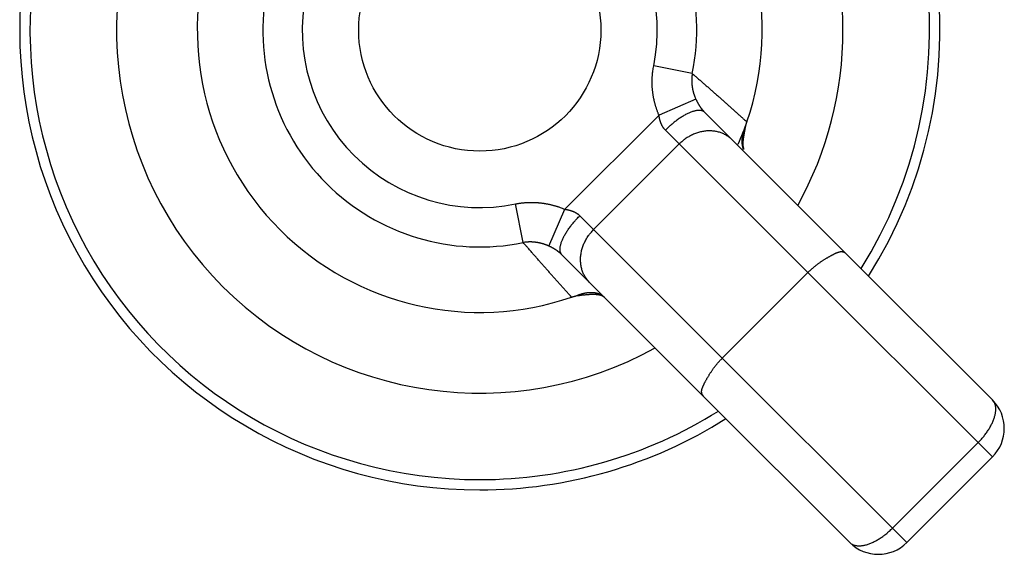
# Model space of a CAD drawing. Units: millimetres. Extents: x -901 to -481, y 17 to 609.
# Drawn here: x -783 to -771, y 503 to 509 of the extents above; entities that cross this region are included whole.
import ezdxf

# ---------------------------------------------------------------- set-up
doc = ezdxf.new("R2010")
doc.units = ezdxf.units.MM
doc.header["$LTSCALE"] = 3
doc.layers.get('0').update_dxf_attribs({"lineweight": 25})

msp = doc.modelspace()

# ---------------------------------------------------------------- linework, layer by layer
for p, q in [((-774.36671, 508.82019), (-774.84461, 508.91792)), ((-774.32221, 508.5014), (-774.77872, 508.30345)), ((-775.94468, 507.13749), (-774.77872, 508.30345)), ((-774.21431, 508.34085), (-773.87148, 507.99802)), ((-774.5282, 507.94763), (-774.69962, 508.11905)), ((-773.87148, 507.99802), (-772.45549, 506.58203)), ((-774.5282, 507.94763), (-775.58886, 506.88697)), ((-772.93414, 506.35357), (-774.5282, 507.94763)), ((-776.46133, 506.7255), (-776.5591, 507.20341)), ((-776.14263, 506.68098), (-775.94468, 507.13749)), ((-775.76028, 507.05839), (-775.58886, 506.88697)), ((-775.58886, 506.88697), (-773.9948, 505.29291)), ((-775.63925, 506.23025), (-775.98208, 506.57308)), ((-772.45549, 506.58203), (-770.64735, 504.77389)), ((-772.93414, 506.35357), (-773.9948, 505.29291)), ((-770.82549, 504.24492), (-772.93414, 506.35357)), ((-774.22325, 504.81426), (-775.63925, 506.23025)), ((-773.9948, 505.29291), (-771.88615, 503.18426)), ((-772.41512, 503.00612), (-774.22325, 504.81426)), ((-771.88615, 503.18426), (-770.82549, 504.24492)), ((-770.64735, 504.06678), (-770.82549, 504.24492)), ((-771.708, 503.00612), (-770.64737, 504.06676)), ((-771.88615, 503.18426), (-771.70801, 503.00612))]:
    msp.add_line(p, q)
for points in [[(-774.7787, 508.30344), (-774.78483, 508.31787, -0.00378795), (-774.79074, 508.3324, -0.00379346), (-774.79642, 508.34702, -0.00378719), (-774.80189, 508.36172, -0.0037717), (-774.80713, 508.37651, -0.0037613), (-774.81215, 508.39138, -0.00375277), (-774.81695, 508.40632, -0.0037454), (-774.82152, 508.42133, -0.00373787), (-774.82586, 508.43642, -0.00373212), (-774.82998, 508.45157, -0.00372687), (-774.83387, 508.46678, -0.00372304), (-774.83753, 508.48204, -0.00371986), (-774.84097, 508.49736, -0.00371791), (-774.84417, 508.51273, -0.00371682), (-774.84715, 508.52815, -0.0037168), (-774.8499, 508.54361, -0.00371788), (-774.85241, 508.55911, -0.00371969), (-774.85469, 508.57464, -0.00372267), (-774.85674, 508.59021, -0.00372665), (-774.85855, 508.6058, -0.00373243), (-774.86013, 508.62142, -0.00373731), (-774.86148, 508.63706, -0.00374266), (-774.86258, 508.65272, -0.00375285), (-774.86346, 508.66839, -0.00376903), (-774.86409, 508.68407, -0.0037688), (-774.86449, 508.69975, -0.0037566), (-774.86464, 508.71543, -0.00380079), (-774.86456, 508.73112, -0.00389294), (-774.86423, 508.74684, -0.00379323), (-774.86368, 508.76248, -0.00355113), (-774.86289, 508.77801, -0.0039403), (-774.86182, 508.79378, -0.00473064), (-774.86044, 508.80989, -0.00359329), (-774.85899, 508.82501, -0.00120463), (-774.85757, 508.83866, -0.00512222), (-774.85519, 508.85612, -0.0089053), (-774.85079, 508.8829, -0.00436059), (-774.84461, 508.91791, -0.00230486)], [(-774.36671, 508.82017), (-774.36801, 508.81227, 0.00407585), (-774.36918, 508.80434, 0.00408018), (-774.37021, 508.79639, 0.00406189), (-774.37113, 508.78841, 0.00402309), (-774.37191, 508.78041, 0.00399321), (-774.37256, 508.77239, 0.00396651), (-774.37309, 508.76435, 0.00394115), (-774.37349, 508.75629, 0.00391389), (-774.37377, 508.74822, 0.00388951), (-774.37392, 508.74014, 0.00386474), (-774.37394, 508.73205, 0.00384228), (-774.37384, 508.72394, 0.00381943), (-774.37362, 508.71584, 0.00379879), (-774.37327, 508.70772, 0.00377806), (-774.3728, 508.69961, 0.00375937), (-774.3722, 508.69149, 0.00374085), (-774.37148, 508.68338, 0.00372408), (-774.37065, 508.67526, 0.00370758), (-774.36968, 508.66715, 0.00369309), (-774.3686, 508.65905, 0.00367951), (-774.3674, 508.65096, 0.00366614), (-774.36608, 508.64288, 0.00365243), (-774.36463, 508.63481, 0.00364444), (-774.36307, 508.62675, 0.00364131), (-774.36139, 508.61871, 0.0036238), (-774.35959, 508.6107, 0.00359446), (-774.35767, 508.6027, 0.00361917), (-774.35564, 508.59472, 0.00368748), (-774.35348, 508.58675, 0.00357821), (-774.35122, 508.57883, 0.00333764), (-774.34886, 508.57099, 0.00368282), (-774.34633, 508.56306, 0.00439264), (-774.34361, 508.55499, 0.00333002), (-774.34098, 508.54742, 0.00113191), (-774.33855, 508.54059, 0.0047071), (-774.33517, 508.53192, 0.00812104), (-774.32964, 508.51867, 0.00396645), (-774.3222, 508.5014, 0.00209707)], [(-774.36671, 508.82017), (-774.34915, 508.80503, -0.00019093), (-774.33164, 508.7899, -0.00019264), (-774.31416, 508.77477, -0.00019218), (-774.29672, 508.75966, -0.00018919), (-774.27932, 508.74456, -0.00018713), (-774.26195, 508.72947, -0.00018528), (-774.24463, 508.71439, -0.00018357), (-774.22734, 508.69932, -0.00018137), (-774.21009, 508.68426, -0.00017951), (-774.19287, 508.6692, -0.00017734), (-774.17569, 508.65416, -0.00017547), (-774.15854, 508.63912, -0.00017324), (-774.14143, 508.6241, -0.00017132), (-774.12435, 508.60908, -0.00016905), (-774.1073, 508.59407, -0.00016709), (-774.09029, 508.57907, -0.00016478), (-774.0733, 508.56408, -0.00016277), (-774.05635, 508.54909, -0.00016041), (-774.03943, 508.53412, -0.00015837), (-774.02253, 508.51915, -0.000156), (-774.00567, 508.50418, -0.00015389), (-773.98884, 508.48923, -0.00015139), (-773.97203, 508.47428, -0.00014936), (-773.95525, 508.45934, -0.00014711), (-773.9385, 508.4444, -0.00014464), (-773.92178, 508.42947, -0.00014138), (-773.90509, 508.41455, -0.00014025), (-773.8884, 508.39963, -0.00014017), (-773.87172, 508.38469, -0.00013438), (-773.85513, 508.36981, -0.00012398), (-773.83866, 508.35503, -0.00013326), (-773.82195, 508.34001, -0.00015354), (-773.80488, 508.32465, -0.00011664), (-773.78886, 508.31024, -0.00004463), (-773.77439, 508.2972, -0.00015613), (-773.75586, 508.28048, -0.00025766), (-773.72736, 508.25472, -0.00012559), (-773.69009, 508.22101, -0.00006727)], [(-774.3222, 508.5014), (-774.32002, 508.49671, 0.00191972), (-774.31781, 508.49204, 0.00192809), (-774.31557, 508.4874, 0.00193244), (-774.31329, 508.48278, 0.00193325), (-774.31099, 508.47819, 0.00193695), (-774.30865, 508.47363, 0.0019416), (-774.30628, 508.46909, 0.00194759), (-774.30388, 508.46459, 0.00195367), (-774.30145, 508.46011, 0.00196141), (-774.29899, 508.45566, 0.00196949), (-774.29651, 508.45125, 0.00197914), (-774.29399, 508.44687, 0.00198919), (-774.29145, 508.44252, 0.0020008), (-774.28888, 508.43821, 0.0020129), (-774.28629, 508.43393, 0.00202657), (-774.28367, 508.42969, 0.00204083), (-774.28102, 508.42548, 0.00205661), (-774.27835, 508.42132, 0.00207299), (-774.27566, 508.41719, 0.00209116), (-774.27294, 508.4131, 0.00211027), (-774.27019, 508.40905, 0.00213026), (-774.26743, 508.40504, 0.0021504), (-774.26464, 508.40107, 0.00217484), (-774.26183, 508.39714, 0.00220271), (-774.259, 508.39326, 0.0022227), (-774.25615, 508.38943, 0.00223525), (-774.25328, 508.38564, 0.00228316), (-774.25038, 508.38189, 0.00236068), (-774.24747, 508.37818, 0.00232415), (-774.24454, 508.37454, 0.00219693), (-774.24162, 508.37096, 0.0024618), (-774.23863, 508.36738, 0.00298949), (-774.23555, 508.36378, 0.0023016), (-774.23264, 508.36043, 0.00078016), (-774.23001, 508.35742, 0.00332121), (-774.22659, 508.35368, 0.00590831), (-774.22129, 508.34808, 0.00295872), (-774.21431, 508.34084, 0.00158131)], [(-774.21431, 508.34084), (-774.22098, 508.34673, 0.03424335), (-774.22858, 508.35185, 0.03159748), (-774.23715, 508.35619, 0.02945204), (-774.24666, 508.35971, 0.02846498), (-774.25717, 508.3623, 0.02627665), (-774.26863, 508.36395, 0.02388022), (-774.28107, 508.36457, 0.02134406), (-774.29444, 508.36418, 0.01925479), (-774.30874, 508.36269, 0.01714441), (-774.32391, 508.36011, 0.01541692), (-774.33992, 508.3564, 0.01377653), (-774.3567, 508.35158, 0.01245909), (-774.3742, 508.34562, 0.01124891), (-774.39233, 508.33858, 0.01027788), (-774.41104, 508.33044, 0.00936319), (-774.43021, 508.32127, 0.00859004), (-774.44977, 508.31109, 0.0079886), (-774.46964, 508.29996, 0.00754626), (-774.48975, 508.28791, 0.00689102), (-774.50989, 508.27511, 0.0061379), (-774.52996, 508.26165, 0.00628272), (-774.55022, 508.24728, 0.00688258), (-774.57074, 508.23191, 0.00518894), (-774.58994, 508.2171, 0.0022128), (-774.60721, 508.2034, 0.00652395), (-774.6284, 508.18524, 0.01046484), (-774.65961, 508.15672, 0.00523419), (-774.69963, 508.11903, 0.00285732)], [(-774.69963, 508.11903), (-774.70281, 508.12228, -0.00537792), (-774.70593, 508.12561, -0.00534692), (-774.70899, 508.12903, -0.00528747), (-774.71199, 508.13252, -0.00520563), (-774.71493, 508.13609, -0.0051307), (-774.71782, 508.13974, -0.00505985), (-774.72064, 508.14347, -0.00498773), (-774.72341, 508.14727, -0.00491457), (-774.72611, 508.15115, -0.00484203), (-774.72876, 508.1551, -0.00477042), (-774.73134, 508.15913, -0.004699), (-774.73386, 508.16322, -0.00462876), (-774.73633, 508.16739, -0.00455876), (-774.73873, 508.17163, -0.00449048), (-774.74107, 508.17594, -0.00442241), (-774.74334, 508.18032, -0.00435648), (-774.74556, 508.18477, -0.00429055), (-774.74771, 508.18928, -0.00422696), (-774.7498, 508.19386, -0.0041638), (-774.75183, 508.1985, -0.00410371), (-774.75379, 508.20321, -0.00404217), (-774.75569, 508.20797, -0.00398237), (-774.75753, 508.2128, -0.00392723), (-774.7593, 508.2177, -0.0038792), (-774.76101, 508.22265, -0.00381446), (-774.76265, 508.22766, -0.00373992), (-774.76423, 508.23272, -0.00372011), (-774.76574, 508.23785, -0.00374494), (-774.76719, 508.24304, -0.00358886), (-774.76857, 508.24827, -0.00330979), (-774.76988, 508.25351, -0.00360806), (-774.77114, 508.2589, -0.00424345), (-774.77234, 508.26447, -0.003173), (-774.77343, 508.26974, -0.00107496), (-774.77439, 508.27453, -0.00441745), (-774.77546, 508.28078, -0.00743627), (-774.77692, 508.29056, -0.00355893), (-774.7787, 508.30344, -0.00186533)], [(-773.74632, 507.93963), (-773.74316, 507.92905, -0.00128285), (-773.74039, 507.91961, -0.00170982), (-773.73804, 507.91135, -0.00213671), (-773.73607, 507.90417, -0.00239897), (-773.73446, 507.89807, -0.00291797), (-773.73318, 507.89296, -0.00369895), (-773.73223, 507.88884, -0.00510718), (-773.73157, 507.88561, -0.00739145), (-773.73119, 507.88328, -0.01284612), (-773.73105, 507.88177, -0.02772658), (-773.73115, 507.88105, -0.11766262), (-773.73145, 507.88106, -0.59868833), (-773.73194, 507.88178, -0.06992797), (-773.73259, 507.88313, -0.02242941), (-773.73339, 507.88509, -0.01129911), (-773.73431, 507.8876, -0.00745053), (-773.73533, 507.89064, -0.00556341), (-773.73643, 507.89413, -0.00470156), (-773.73759, 507.89806, -0.00417681), (-773.73878, 507.90235, -0.00399887), (-773.73998, 507.90698, -0.00390021), (-773.74118, 507.91189, -0.00399996), (-773.74234, 507.91704, -0.00412392), (-773.74345, 507.92239, -0.00442277), (-773.74449, 507.92789, -0.00471552), (-773.74544, 507.93349, -0.0051355), (-773.74627, 507.93918, -0.00528349), (-773.747, 507.94494, -0.00517117), (-773.74761, 507.95079, -0.00507029), (-773.74811, 507.95671, -0.00500441), (-773.74849, 507.96271, -0.00492615), (-773.74876, 507.96879, -0.00485177), (-773.74892, 507.97494, -0.00477251), (-773.74895, 507.98116, -0.00470618), (-773.74887, 507.98745, -0.00463262), (-773.74868, 507.99381, -0.00456941), (-773.74836, 508.00024, -0.00449939), (-773.74792, 508.00674, -0.00444017), (-773.74736, 508.0133, -0.00437448), (-773.74667, 508.01993, -0.00431979), (-773.74587, 508.02662, -0.00425652), (-773.74494, 508.03337, -0.00420239), (-773.74388, 508.04019, -0.00414679), (-773.7427, 508.04706, -0.00410606), (-773.74139, 508.05399, -0.00403938), (-773.73996, 508.06098, -0.00396816), (-773.73839, 508.06802, -0.00395257), (-773.73669, 508.07512, -0.00399311), (-773.73486, 508.08228, -0.00382255), (-773.73291, 508.08947, -0.00352147), (-773.73084, 508.09666, -0.00386194), (-773.72859, 508.10402, -0.00457794), (-773.72613, 508.1116, -0.00338906), (-773.72374, 508.11875, -0.00107807), (-773.72151, 508.12524, -0.0047924), (-773.71834, 508.13367, -0.00808097), (-773.71305, 508.14677, -0.0038162), (-773.70588, 508.164, -0.00197783)], [(-773.73078, 508.02536), (-773.73015, 508.0288, 0.00019964), (-773.72952, 508.03225, 0.00020569), (-773.7289, 508.03569, 0.00019961), (-773.72827, 508.03914, 0.00017988), (-773.72765, 508.04259, 0.00016528), (-773.72704, 508.04604, 0.00015209), (-773.72642, 508.04949, 0.00013966), (-773.72581, 508.05294, 0.00012484), (-773.72519, 508.05639, 0.00011188), (-773.72458, 508.05985, 0.00009749), (-773.72397, 508.0633, 0.00008468), (-773.72336, 508.06676, 0.0000702), (-773.72275, 508.07022, 0.00005738), (-773.72214, 508.07368, 0.00004295), (-773.72154, 508.07714, 0.00003016), (-773.72093, 508.0806, 0.00001575), (-773.72032, 508.08406, 0.00000298), (-773.71971, 508.08753, -0.0000114), (-773.7191, 508.09099, -0.00002415), (-773.7185, 508.09446, -0.00003853), (-773.71789, 508.09792, -0.00005121), (-773.71727, 508.10139, -0.00006543), (-773.71666, 508.10486, -0.00007824), (-773.71605, 508.10833, -0.0000929), (-773.71543, 508.1118, -0.00010506), (-773.71482, 508.11527, -0.000118), (-773.7142, 508.11875, -0.00013241), (-773.71358, 508.12222, -0.00015128), (-773.71295, 508.12571, -0.00015739), (-773.71233, 508.12917, -0.00015559), (-773.7117, 508.13262, -0.00019084), (-773.71106, 508.13613, -0.00025541), (-773.71041, 508.13972, -0.00019445), (-773.70979, 508.14309, -0.00004411), (-773.70923, 508.14614, -0.00031751), (-773.7085, 508.15006, -0.00060396), (-773.70737, 508.15609, -0.00029845), (-773.70588, 508.164, -0.00015492)], [(-773.70588, 508.164), (-773.70557, 508.16544, -0.00074818), (-773.70526, 508.16688, -0.00074745), (-773.70494, 508.16831, -0.00074753), (-773.70462, 508.16975, -0.00074858), (-773.70429, 508.17119, -0.00074926), (-773.70396, 508.17263, -0.00074986), (-773.70363, 508.17406, -0.00075039), (-773.70329, 508.1755, -0.00075111), (-773.70294, 508.17693, -0.00075168), (-773.7026, 508.17837, -0.00075237), (-773.70224, 508.1798, -0.00075294), (-773.70189, 508.18124, -0.00075364), (-773.70153, 508.18267, -0.00075421), (-773.70116, 508.1841, -0.00075491), (-773.70079, 508.18553, -0.00075549), (-773.70042, 508.18696, -0.0007562), (-773.70004, 508.18839, -0.00075676), (-773.69965, 508.18982, -0.00075744), (-773.69926, 508.19124, -0.00075806), (-773.69887, 508.19267, -0.00075888), (-773.69848, 508.19409, -0.00075931), (-773.69807, 508.19552, -0.00075963), (-773.69767, 508.19694, -0.00076075), (-773.69726, 508.19837, -0.00076284), (-773.69684, 508.19979, -0.0007615), (-773.69642, 508.20121, -0.00075752), (-773.696, 508.20263, -0.00076472), (-773.69557, 508.20405, -0.00078108), (-773.69514, 508.20547, -0.00075929), (-773.6947, 508.20689, -0.00070931), (-773.69427, 508.20829, -0.00078396), (-773.69382, 508.20972, -0.00093613), (-773.69335, 508.21118, -0.00071022), (-773.69291, 508.21255, -0.00024197), (-773.69251, 508.21378, -0.00100453), (-773.69199, 508.21537, -0.00173134), (-773.69117, 508.21781, -0.00084599), (-773.69009, 508.22101, -0.00044785)], [(-773.87148, 507.99801), (-773.88632, 508.01206, 0.01492859), (-773.9022, 508.02546, 0.01415027), (-773.91916, 508.0382, 0.01389124), (-773.93715, 508.05019, 0.01440773), (-773.95617, 508.0613, 0.01458102), (-773.97616, 508.07148, 0.01463591), (-773.99711, 508.08061, 0.01459871), (-774.01891, 508.08866, 0.01466269), (-774.04155, 508.09549, 0.01458818), (-774.06491, 508.10111, 0.01454157), (-774.08892, 508.1054, 0.01439285), (-774.11348, 508.10836, 0.01427056), (-774.13849, 508.10992, 0.01408589), (-774.16384, 508.11009, 0.01392472), (-774.18941, 508.10881, 0.01367501), (-774.21509, 508.10616, 0.01338961), (-774.24076, 508.10208, 0.01323813), (-774.26631, 508.09664, 0.01318882), (-774.29165, 508.08981, 0.01265452), (-774.31658, 508.0818, 0.01173269), (-774.34094, 508.07264, 0.01245653), (-774.36504, 508.0621, 0.01412965), (-774.38891, 508.05008, 0.01098784), (-774.41095, 508.03812, 0.00475808), (-774.43056, 508.02674, 0.01420841), (-774.45372, 508.01055, 0.02346995), (-774.48668, 507.98379, 0.01193802), (-774.52822, 507.94762, 0.00654912)], [(-773.74632, 507.93963), (-773.74395, 507.93265, -0.00188775), (-773.74181, 507.92617, -0.00236925), (-773.73991, 507.92021, -0.00265626), (-773.73824, 507.91476, -0.00255147), (-773.73678, 507.90983, -0.00260373), (-773.73551, 507.90539, -0.00269572), (-773.73444, 507.90146, -0.00287865), (-773.73354, 507.89802, -0.00296046), (-773.73282, 507.89507, -0.00323165), (-773.73224, 507.89261, -0.00348159), (-773.73182, 507.89064, -0.00414866), (-773.73152, 507.88913, -0.00514299), (-773.73135, 507.88811, -0.0084217), (-773.73128, 507.88756, -0.02210116), (-773.73131, 507.88748), (-773.73143, 507.88785, -0.0435972), (-773.73163, 507.8887, -0.01036), (-773.73189, 507.88998, -0.00616871), (-773.7322, 507.89173, -0.00456688), (-773.73255, 507.89392, -0.00407057), (-773.73294, 507.89656, -0.00366078), (-773.73334, 507.89963, -0.00356313), (-773.73375, 507.90314, -0.00340633), (-773.73416, 507.90707, -0.00342474), (-773.73455, 507.91144, -0.00331957), (-773.73491, 507.91622, -0.00331332), (-773.73523, 507.92143, -0.00333035), (-773.73551, 507.92705, -0.00349653), (-773.73572, 507.93311, -0.00328566), (-773.73586, 507.93952, -0.00298972), (-773.73593, 507.94628, -0.00350827), (-773.73588, 507.9536, -0.00448041), (-773.7357, 507.96155, -0.00302474), (-773.73548, 507.96925, -0.00037681), (-773.73522, 507.97641, -0.00496034), (-773.73455, 507.98645, -0.00848868), (-773.73304, 508.00301, -0.00367178), (-773.73078, 508.02536, -0.00175938)], [(-776.55908, 507.2034), (-776.5437, 507.20642, -0.00398516), (-776.52828, 507.20918, -0.00399717), (-776.51281, 507.2117, -0.00398747), (-776.49731, 507.21397, -0.00395729), (-776.48177, 507.216, -0.00393607), (-776.4662, 507.21778, -0.00391758), (-776.4506, 507.21931, -0.00390063), (-776.43498, 507.2206, -0.0038814), (-776.41934, 507.22165, -0.00386524), (-776.40368, 507.22246, -0.00384828), (-776.38801, 507.22302, -0.00383383), (-776.37233, 507.22334, -0.00381856), (-776.35665, 507.22342, -0.00380571), (-776.34097, 507.22327, -0.00379236), (-776.32528, 507.22287, -0.00378125), (-776.3096, 507.22223, -0.0037699), (-776.29394, 507.22136, -0.00376049), (-776.27828, 507.22025, -0.00375096), (-776.26264, 507.21891, -0.00374363), (-776.24703, 507.21733, -0.00373683), (-776.23143, 507.21551, -0.00373043), (-776.21587, 507.21347, -0.00372328), (-776.20034, 507.21118, -0.00372213), (-776.18484, 507.20867, -0.00372559), (-776.16938, 507.20592, -0.00371449), (-776.15396, 507.20295, -0.00369081), (-776.1386, 507.19975, -0.00372279), (-776.12327, 507.19631, -0.00379955), (-776.10798, 507.19264, -0.00369343), (-776.0928, 507.18876, -0.0034505), (-776.07777, 507.18469, -0.00381344), (-776.06257, 507.1803, -0.00455656), (-776.0471, 507.17554, -0.00346057), (-776.03261, 507.17094, -0.00117731), (-776.01955, 507.16667, -0.0049004), (-776.00296, 507.16068, -0.00847907), (-775.97766, 507.15081, -0.00415136), (-775.94468, 507.1375, -0.00219717)], [(-775.94468, 507.1375), (-775.93895, 507.13679, -0.00316055), (-775.93326, 507.13601, -0.00320348), (-775.92762, 507.13516, -0.00324233), (-775.92202, 507.13425, -0.00327524), (-775.91647, 507.13327, -0.00331344), (-775.91098, 507.13222, -0.0033517), (-775.90553, 507.1311, -0.00339316), (-775.90013, 507.12992, -0.0034336), (-775.89479, 507.12867, -0.00347766), (-775.8895, 507.12735, -0.00352104), (-775.88426, 507.12597, -0.0035679), (-775.87908, 507.12452, -0.00361417), (-775.87396, 507.12301, -0.00366386), (-775.86889, 507.12143, -0.00371307), (-775.86388, 507.11978, -0.00376564), (-775.85893, 507.11807, -0.0038179), (-775.85404, 507.1163, -0.00387328), (-775.84921, 507.11446, -0.00392831), (-775.84444, 507.11256, -0.00398681), (-775.83973, 507.1106, -0.00404557), (-775.83509, 507.10857, -0.00410581), (-775.83051, 507.10648, -0.00416465), (-775.826, 507.10432, -0.00423134), (-775.82155, 507.10211, -0.00430298), (-775.81718, 507.09983, -0.00435832), (-775.81287, 507.09749, -0.0043969), (-775.80863, 507.09509, -0.00450385), (-775.80446, 507.09262, -0.00466759), (-775.80035, 507.09009, -0.00460367), (-775.79633, 507.08751, -0.0043567), (-775.79241, 507.08489, -0.0048858), (-775.7885, 507.08215, -0.00593448), (-775.7846, 507.07929, -0.00456534), (-775.78098, 507.07656, -0.00154537), (-775.77774, 507.07407, -0.00657924), (-775.77376, 507.07073, -0.01165042), (-775.76786, 507.06542, -0.00579697), (-775.76027, 507.05836, -0.00308689)], [(-775.98205, 506.57304), (-775.98793, 506.57971, -0.03423669), (-775.99306, 506.58731, -0.03159094), (-775.99739, 506.59588, -0.02944596), (-776.00091, 506.60539, -0.02845945), (-776.0035, 506.6159, -0.02627211), (-776.00516, 506.62736, -0.02387672), (-776.00578, 506.6398, -0.02134156), (-776.00539, 506.65317, -0.0192531), (-776.0039, 506.66748, -0.0171434), (-776.00132, 506.68264, -0.01541641), (-775.99761, 506.69866, -0.01377642), (-775.9928, 506.71543, -0.01245926), (-775.98684, 506.73294, -0.01124928), (-775.9798, 506.75107, -0.0102784), (-775.97165, 506.76977, -0.00936381), (-775.96249, 506.78894, -0.00859073), (-775.95231, 506.80851, -0.00798935), (-775.94118, 506.82838, -0.00754705), (-775.92913, 506.84848, -0.00689182), (-775.91634, 506.86863, -0.00613867), (-775.90288, 506.88869, -0.00628355), (-775.88851, 506.90896, -0.00688355), (-775.87314, 506.92947, -0.00518971), (-775.85833, 506.94867, -0.00221313), (-775.84463, 506.96594, -0.00652497), (-775.82647, 506.98713, -0.01046658), (-775.79796, 507.01834, -0.0052351), (-775.76027, 507.05836, -0.00285782)], [(-775.63925, 506.23024), (-775.6533, 506.24508, -0.01492807), (-775.6667, 506.26096, -0.01414972), (-775.67943, 506.27792, -0.01389066), (-775.69143, 506.29591, -0.01440709), (-775.70254, 506.31493, -0.01458033), (-775.71272, 506.33492, -0.0146352), (-775.72185, 506.35587, -0.01459799), (-775.72989, 506.37768, -0.01466196), (-775.73673, 506.40032, -0.01458745), (-775.74235, 506.42367, -0.01454086), (-775.74663, 506.44769, -0.01439218), (-775.7496, 506.47224, -0.01426993), (-775.75115, 506.49726, -0.0140853), (-775.75132, 506.5226, -0.01392419), (-775.75005, 506.54818, -0.01367454), (-775.74739, 506.57386, -0.0133892), (-775.74331, 506.59952, -0.01323779), (-775.73787, 506.62508, -0.01318854), (-775.73105, 506.65042, -0.01265431), (-775.72304, 506.67534, -0.01173255), (-775.71388, 506.6997, -0.01245645), (-775.70333, 506.72381, -0.01412963), (-775.69132, 506.74767, -0.01098788), (-775.67936, 506.76972, -0.00475811), (-775.66798, 506.78932, -0.01420855), (-775.65179, 506.81248, -0.02347036), (-775.62503, 506.84544, -0.01193831), (-775.58886, 506.88698, -0.0065493)], [(-776.14264, 506.681), (-776.1502, 506.68441, 0.00360767), (-776.15781, 506.68771, 0.00361751), (-776.16546, 506.69089, 0.00361639), (-776.17315, 506.69396, 0.00360634), (-776.18089, 506.69692, 0.0036015), (-776.18865, 506.69977, 0.00359837), (-776.19646, 506.70249, 0.0035967), (-776.2043, 506.70511, 0.00359476), (-776.21217, 506.70761, 0.00359489), (-776.22007, 506.71, 0.00359538), (-776.228, 506.71226, 0.00359761), (-776.23595, 506.71442, 0.00360033), (-776.24393, 506.71645, 0.00360461), (-776.25193, 506.71837, 0.0036096), (-776.25994, 506.72017, 0.003616), (-776.26798, 506.72185, 0.00362333), (-776.27604, 506.72341, 0.00363176), (-776.2841, 506.72485, 0.00364119), (-776.29219, 506.72618, 0.00365199), (-776.30028, 506.72738, 0.0036644), (-776.30838, 506.72846, 0.00367634), (-776.31648, 506.72942, 0.00368857), (-776.32459, 506.73026, 0.00370599), (-776.33271, 506.73098, 0.00372919), (-776.34082, 506.73157, 0.00373657), (-776.34894, 506.73205, 0.0037318), (-776.35704, 506.7324, 0.0037835), (-776.36515, 506.73262, 0.00388313), (-776.37327, 506.73272, 0.00379177), (-776.38134, 506.7327, 0.00355669), (-776.38936, 506.73256, 0.0039545), (-776.39749, 506.73228, 0.00475882), (-776.40579, 506.73184, 0.00362352), (-776.41358, 506.73135, 0.00121615), (-776.42061, 506.73085, 0.00517805), (-776.42959, 506.72991, 0.00904007), (-776.44336, 506.7281, 0.00444269), (-776.46134, 506.72551, 0.0023521)], [(-775.86225, 506.04888), (-775.87711, 506.06529, -0.00011244), (-775.89197, 506.08172, -0.00011102), (-775.90684, 506.09817, -0.00011208), (-775.92171, 506.11464, -0.0001159), (-775.93659, 506.13113, -0.00011866), (-775.95147, 506.14765, -0.00012113), (-775.96636, 506.16418, -0.00012342), (-775.98125, 506.18073, -0.00012619), (-775.99614, 506.19731, -0.00012856), (-776.01104, 506.21391, -0.00013121), (-776.02595, 506.23053, -0.00013352), (-776.04086, 506.24718, -0.00013616), (-776.05578, 506.26385, -0.00013844), (-776.0707, 506.28055, -0.00014104), (-776.08563, 506.29728, -0.00014328), (-776.10056, 506.31403, -0.00014585), (-776.1155, 506.33081, -0.00014805), (-776.13045, 506.34761, -0.00015057), (-776.14541, 506.36445, -0.00015275), (-776.16037, 506.38131, -0.00015527), (-776.17534, 506.3982, -0.00015736), (-776.19031, 506.41512, -0.00015971), (-776.20529, 506.43208, -0.00016194), (-776.22029, 506.44906, -0.00016467), (-776.23529, 506.46608, -0.00016626), (-776.25029, 506.48312, -0.00016749), (-776.2653, 506.50019, -0.0001711), (-776.28033, 506.51732, -0.00017725), (-776.29539, 506.5345, -0.00017376), (-776.3104, 506.55165, -0.00016351), (-776.32533, 506.56873, -0.00018367), (-776.34051, 506.58612, -0.00022361), (-776.35606, 506.60396, -0.00016931), (-776.37066, 506.62074, -0.00005373), (-776.38387, 506.63592, -0.00024628), (-776.40085, 506.6555, -0.00043232), (-776.42703, 506.68578, -0.00021093), (-776.46134, 506.72551, -0.00011092)], [(-775.98205, 506.57304), (-775.98518, 506.57613, 0.00277677), (-775.98836, 506.57921, 0.00274651), (-775.9916, 506.58228, 0.00270329), (-775.99489, 506.58533, 0.00265141), (-775.99824, 506.58836, 0.00260496), (-776.00164, 506.59138, 0.00256292), (-776.0051, 506.59439, 0.0025219), (-776.0086, 506.59737, 0.00248222), (-776.01215, 506.60034, 0.00244437), (-776.01576, 506.60329, 0.00240847), (-776.01941, 506.60623, 0.00237403), (-776.02311, 506.60914, 0.00234133), (-776.02686, 506.61203, 0.00230999), (-776.03065, 506.61491, 0.00228037), (-776.03449, 506.61776, 0.00225199), (-776.03837, 506.62059, 0.00222528), (-776.04229, 506.62341, 0.00219962), (-776.04626, 506.62619, 0.00217553), (-776.05027, 506.62896, 0.00215263), (-776.05432, 506.63171, 0.00213152), (-776.05841, 506.63443, 0.00211055), (-776.06254, 506.63712, 0.00209052), (-776.06671, 506.63979, 0.00207379), (-776.07092, 506.64244, 0.00206077), (-776.07516, 506.64506, 0.00203969), (-776.07944, 506.64766, 0.00201298), (-776.08375, 506.65023, 0.00201657), (-776.0881, 506.65277, 0.00204474), (-776.09249, 506.65529, 0.00197474), (-776.0969, 506.65777, 0.00183442), (-776.10131, 506.66021, 0.00201543), (-776.10582, 506.66266, 0.00239229), (-776.11047, 506.66513, 0.0018061), (-776.11486, 506.66743, 0.0006143), (-776.11884, 506.6695, 0.00254061), (-776.12402, 506.67208, 0.0043529), (-776.13206, 506.67597, 0.00211641), (-776.14264, 506.681, 0.00111735)], [(-772.45547, 506.58204), (-772.46078, 506.58671, 0.0113593), (-772.46608, 506.59095, 0.01223922), (-772.47136, 506.59474, 0.01343108), (-772.47664, 506.59811, 0.01475063), (-772.48195, 506.60103, 0.0159324), (-772.48728, 506.60354, 0.01689674), (-772.49268, 506.60562, 0.01765877), (-772.49814, 506.6073, 0.01810302), (-772.50368, 506.60856, 0.01821419), (-772.50933, 506.60942, 0.01796321), (-772.5151, 506.60988, 0.01738221), (-772.52099, 506.60995, 0.0165206), (-772.52704, 506.60963, 0.0154408), (-772.53326, 506.60894, 0.01422855), (-772.53965, 506.60785, 0.01294091), (-772.54625, 506.60641, 0.01164565), (-772.55306, 506.60459, 0.01038163), (-772.5601, 506.60242, 0.00917765), (-772.56739, 506.59988, 0.00806011), (-772.57493, 506.597, 0.00702266), (-772.58277, 506.59377, 0.00609001), (-772.59089, 506.59021, 0.00523183), (-772.59933, 506.5863, 0.00447715), (-772.60809, 506.58207, 0.00378141), (-772.6172, 506.57751, 0.00318086), (-772.62667, 506.57264, 0.00262332), (-772.63652, 506.56745, 0.00214727), (-772.64675, 506.56195, 0.00169712), (-772.65739, 506.55615, 0.00159095), (-772.66842, 506.55004, 0.00179906), (-772.67981, 506.54361, 0.0019581), (-772.69154, 506.53687, 0.00215816), (-772.7036, 506.5298, 0.00230875), (-772.71594, 506.52239, 0.00249755), (-772.72855, 506.51464, 0.00261934), (-772.74141, 506.50656, 0.00276197), (-772.75448, 506.49812, 0.00293096), (-772.76777, 506.48931, 0.00319246), (-772.78126, 506.48012, 0.00318028), (-772.79484, 506.47062, 0.00303371), (-772.80847, 506.46081, 0.00361142), (-772.82242, 506.45041, 0.00469946), (-772.83678, 506.43931, 0.0034443), (-772.85033, 506.42866, 0.00070475), (-772.86262, 506.41884, 0.00554505), (-772.87838, 506.4053, 0.01017177), (-772.90255, 506.38322, 0.00481772), (-772.93414, 506.35358, 0.00243661)], [(-775.86225, 506.04888), (-775.86084, 506.04936, -0.00075397), (-775.85943, 506.04984, -0.00075486), (-775.85802, 506.05031, -0.00075491), (-775.85661, 506.05077, -0.000754), (-775.8552, 506.05124, -0.00075346), (-775.85378, 506.0517, -0.00075299), (-775.85237, 506.05215, -0.00075259), (-775.85095, 506.0526, -0.000752), (-775.84954, 506.05304, -0.00075155), (-775.84812, 506.05348, -0.00075099), (-775.8467, 506.05392, -0.00075054), (-775.84528, 506.05435, -0.00074996), (-775.84386, 506.05478, -0.0007495), (-775.84244, 506.0552, -0.00074891), (-775.84102, 506.05562, -0.00074845), (-775.8396, 506.05604, -0.00074786), (-775.83817, 506.05645, -0.00074738), (-775.83675, 506.05685, -0.00074675), (-775.83532, 506.05725, -0.0007463), (-775.8339, 506.05765, -0.0007458), (-775.83247, 506.05804, -0.00074517), (-775.83104, 506.05843, -0.00074418), (-775.82961, 506.05881, -0.0007442), (-775.82818, 506.05919, -0.0007449), (-775.82675, 506.05957, -0.00074256), (-775.82532, 506.05994, -0.00073744), (-775.82389, 506.0603, -0.00074327), (-775.82246, 506.06067, -0.00075758), (-775.82102, 506.06102, -0.00073569), (-775.81959, 506.06138, -0.00068663), (-775.81816, 506.06172, -0.00075687), (-775.81672, 506.06207, -0.00090075), (-775.81524, 506.06242, -0.00068399), (-775.81384, 506.06275, -0.00023635), (-775.81258, 506.06304, -0.00096235), (-775.81097, 506.06341, -0.00165335), (-775.80847, 506.06396, -0.00080864), (-775.8052, 506.06467, -0.00042883)], [(-775.8052, 506.06467), (-775.79757, 506.068, -0.00336409), (-775.78997, 506.07118, -0.00345604), (-775.78241, 506.07422, -0.00351528), (-775.77489, 506.07713, -0.00353064), (-775.76741, 506.07989, -0.00356569), (-775.75998, 506.08252, -0.00360287), (-775.75259, 506.08501, -0.00364661), (-775.74525, 506.08737, -0.00368078), (-775.73795, 506.08959, -0.00372508), (-775.7307, 506.09169, -0.00376278), (-775.7235, 506.09364, -0.00380994), (-775.71636, 506.09547, -0.00384976), (-775.70926, 506.09716, -0.00389944), (-775.70222, 506.09873, -0.00394199), (-775.69523, 506.10016, -0.00399452), (-775.6883, 506.10147, -0.00403992), (-775.68143, 506.10265, -0.00409549), (-775.67462, 506.10371, -0.00414399), (-775.66787, 506.10464, -0.00420282), (-775.66118, 506.10544, -0.00425463), (-775.65455, 506.10613, -0.00431693), (-775.64799, 506.10669, -0.00437228), (-775.64149, 506.10713, -0.00443826), (-775.63506, 506.10745, -0.00449738), (-775.6287, 506.10764, -0.00456724), (-775.62241, 506.10773, -0.00463028), (-775.61619, 506.10769, -0.00470424), (-775.61004, 506.10754, -0.00477161), (-775.60397, 506.10726, -0.00484957), (-775.59797, 506.10688, -0.00492042), (-775.59205, 506.10638, -0.00500368), (-775.5862, 506.10577, -0.00508268), (-775.58044, 506.10505, -0.00516575), (-775.57475, 506.10421, -0.00523242), (-775.56915, 506.10327, -0.00529368), (-775.56362, 506.10222, -0.00531956), (-775.55817, 506.10106, -0.00538056), (-775.5528, 506.09979, -0.00546463), (-775.5475, 506.09842, -0.00554826), (-775.54229, 506.09694, -0.00561583), (-775.53715, 506.09536, -0.00568932), (-775.5321, 506.09367, -0.00575464), (-775.52713, 506.09188, -0.00583102), (-775.52223, 506.08999, -0.00590437), (-775.51742, 506.088, -0.00595739), (-775.51269, 506.08591, -0.0059798), (-775.50805, 506.08372, -0.00609163), (-775.50348, 506.08142, -0.00626736), (-775.499, 506.07903, -0.00614768), (-775.49461, 506.07655, -0.00578628), (-775.49034, 506.07399, -0.00642248), (-775.48608, 506.07128, -0.00769866), (-775.48184, 506.0684, -0.0058985), (-775.4779, 506.06564, -0.00205755), (-775.47438, 506.06309, -0.00833763), (-775.47007, 506.05961, -0.01445757), (-775.46368, 506.05399, -0.00711286), (-775.45547, 506.04647, -0.00377767)], [(-775.8052, 506.06467), (-775.78481, 506.06774, -0.00184214), (-775.76524, 506.07053, -0.00203707), (-775.74654, 506.07303, -0.00220111), (-775.72864, 506.07527, -0.00229001), (-775.71155, 506.07723, -0.00242292), (-775.69522, 506.07895, -0.0025659), (-775.67966, 506.08041, -0.00273696), (-775.66483, 506.08164, -0.00289057), (-775.65073, 506.08264, -0.00308405), (-775.6373, 506.08341, -0.00326546), (-775.62456, 506.08398, -0.00349156), (-775.61247, 506.08434, -0.0037001), (-775.60102, 506.0845, -0.00396147), (-775.59016, 506.08448, -0.00420151), (-775.57992, 506.08428, -0.00450272), (-775.57023, 506.08391, -0.004776), (-775.5611, 506.08338, -0.00511943), (-775.55249, 506.0827, -0.00542552), (-775.5444, 506.08187, -0.00581082), (-775.53679, 506.08091, -0.00614526), (-775.52966, 506.07982, -0.00656502), (-775.52296, 506.07862, -0.00691233), (-775.5167, 506.0773, -0.00735328), (-775.51084, 506.07588, -0.00769837), (-775.50537, 506.07437, -0.00811613), (-775.50025, 506.07278, -0.00837819), (-775.49549, 506.07111, -0.00877498), (-775.49105, 506.06937, -0.00903802), (-775.48691, 506.06757, -0.00914741), (-775.48305, 506.06574, -0.00883262), (-775.47948, 506.06387, -0.0092866), (-775.4761, 506.06194, -0.00989244), (-775.4729, 506.05994, -0.00826574), (-775.47004, 506.05804, -0.00520935), (-775.46756, 506.05631, -0.00878032), (-775.46469, 506.05412, -0.01062324), (-775.46061, 506.05079, -0.00538034), (-775.45547, 506.04647, -0.00340269)], [(-774.22324, 504.81427), (-774.22792, 504.81958, -0.01136282), (-774.23216, 504.82487, -0.01224358), (-774.23595, 504.83015, -0.01343639), (-774.23932, 504.83543, -0.01475689), (-774.24225, 504.84073, -0.01593968), (-774.24476, 504.84607, -0.01690491), (-774.24684, 504.85146, -0.01766771), (-774.24852, 504.85692, -0.01811241), (-774.24978, 504.86246, -0.0182237), (-774.25065, 504.86811, -0.01797246), (-774.2511, 504.87387, -0.01739087), (-774.25118, 504.87977, -0.01652842), (-774.25086, 504.88582, -0.01544762), (-774.25016, 504.89203, -0.01423434), (-774.24908, 504.89843, -0.0129457), (-774.24764, 504.90502, -0.01164954), (-774.24582, 504.91183, -0.01038471), (-774.24365, 504.91887, -0.00918008), (-774.24111, 504.92616, -0.00806199), (-774.23823, 504.9337, -0.00702409), (-774.235, 504.94154, -0.00609109), (-774.23144, 504.94966, -0.00523263), (-774.22753, 504.9581, -0.00447774), (-774.2233, 504.96686, -0.00378182), (-774.21874, 504.97597, -0.00318114), (-774.21387, 504.98544, -0.00262349), (-774.20868, 504.99529, -0.00214737), (-774.20318, 505.00552, -0.00169715), (-774.19738, 505.01616, -0.00159108), (-774.19127, 505.02719, -0.00179948), (-774.18484, 505.03858, -0.00195875), (-774.1781, 505.05031, -0.00215905), (-774.17102, 505.06237, -0.00230983), (-774.16362, 505.07471, -0.00249885), (-774.15587, 505.08732, -0.00262079), (-774.14778, 505.10018, -0.00276358), (-774.13934, 505.11325, -0.00293274), (-774.13054, 505.12654, -0.00319447), (-774.12135, 505.14003, -0.00318231), (-774.11184, 505.15361, -0.00303568), (-774.10203, 505.16724, -0.00361381), (-774.09164, 505.18119, -0.00470264), (-774.08053, 505.19555, -0.00344661), (-774.06988, 505.2091, -0.00070516), (-774.06006, 505.22139, -0.00554883), (-774.04652, 505.23714, -0.01017864), (-774.02443, 505.26131, -0.00482088), (-773.99478, 505.2929, -0.00243818)], [(-770.8255, 504.24494), (-770.80885, 504.26198, 0.00635515), (-770.79239, 504.27966, 0.00605543), (-770.77613, 504.29803, 0.00600784), (-770.76013, 504.31699, 0.00632871), (-770.74452, 504.33653, 0.0065496), (-770.72936, 504.35655, 0.00675587), (-770.71476, 504.37702, 0.00697486), (-770.70076, 504.39784, 0.00728385), (-770.6875, 504.41895, 0.00759477), (-770.675, 504.44024, 0.00796546), (-770.66339, 504.46164, 0.00836374), (-770.6527, 504.48304, 0.00882512), (-770.64303, 504.50435, 0.00934773), (-770.6344, 504.52547, 0.00993889), (-770.62689, 504.5463, 0.01058402), (-770.62049, 504.56675, 0.01124474), (-770.61529, 504.58672, 0.01215311), (-770.61125, 504.60614, 0.01324385), (-770.60843, 504.62491, 0.01399148), (-770.60674, 504.64294, 0.01418723), (-770.60619, 504.66012, 0.01652932), (-770.60688, 504.67662, 0.02074568), (-770.60887, 504.69243, 0.0178793), (-770.61143, 504.70675, 0.00819093), (-770.61431, 504.71923, 0.02572538), (-770.62001, 504.73306, 0.04835427), (-770.63122, 504.75148, 0.0267494), (-770.64736, 504.77389, 0.01506658)], [(-772.41513, 503.00612), (-772.40638, 502.99816, 0.02576207), (-772.39667, 502.99093, 0.02411411), (-772.38596, 502.98445, 0.02309456), (-772.3743, 502.97877, 0.02313533), (-772.36162, 502.97401, 0.02233614), (-772.34798, 502.97019, 0.02125686), (-772.33337, 502.9674, 0.01993492), (-772.31786, 502.96564, 0.0187963), (-772.30143, 502.96501, 0.01746778), (-772.28418, 502.9655, 0.01630195), (-772.26612, 502.96718, 0.0150783), (-772.24737, 502.97001, 0.01403841), (-772.22795, 502.97406, 0.01301453), (-772.20798, 502.97926, 0.01215574), (-772.18752, 502.98565, 0.01129592), (-772.1667, 502.99316, 0.01053377), (-772.14558, 503.00179, 0.00994071), (-772.12426, 503.01147, 0.0095054), (-772.10282, 503.02219, 0.00877505), (-772.08146, 503.03377, 0.00788289), (-772.0603, 503.04613, 0.00812987), (-772.03906, 503.05953, 0.00896846), (-772.01769, 503.07404, 0.00680254), (-771.99777, 503.08813, 0.00290944), (-771.9799, 503.10123, 0.00859859), (-771.9582, 503.11889, 0.01386828), (-771.92655, 503.14696, 0.00695786), (-771.88614, 503.18426, 0.00380166)]]:
    msp.add_lwpolyline(points, format="xyb")
msp.add_circle((-777, 509.35877), 1.5)
for centre, radius, start, end in [((-777, 509.35877), 5.70045, 327.6668, 122.3332), ((-777, 509.35877), 5.57285, 327.96181, 122.03819), ((-777, 509.35877), 4.5, 0, 118.87238), ((-777, 509.35877), 3.5, 341.02976, 108.97024), ((-777, 509.35877), 5.70045, 147.6668, 270), ((-777, 509.35877), 5.57285, 147.96181, 270), ((-777, 509.35877), 2.6878, 348.43893, 101.56173), ((-777, 509.35877), 4.5, 151.12762, 298.87238), ((-777, 509.35877), 2.2, 348.43893, 101.56173), ((-777, 509.35877), 3.5, 161.02976, 288.97024), ((-777, 509.35877), 2.6878, 168.43827, 281.56107), ((-777, 509.35877), 2.2, 168.43827, 281.56107), ((-777, 509.35877), 4.5, 331.12762, 0), ((-777, 509.35877), 3.5, 336.19996, 341.20968), ((-771.0009, 504.42033), 0.5, 315, 45), ((-777, 509.35877), 5.57285, 270, 302.03819), ((-777, 509.35877), 5.70045, 270, 302.3332), ((-772.06156, 503.35967), 0.5, 225, 315)]:
    msp.add_arc(centre, radius, start, end)

doc.saveas('drawing.dxf')
